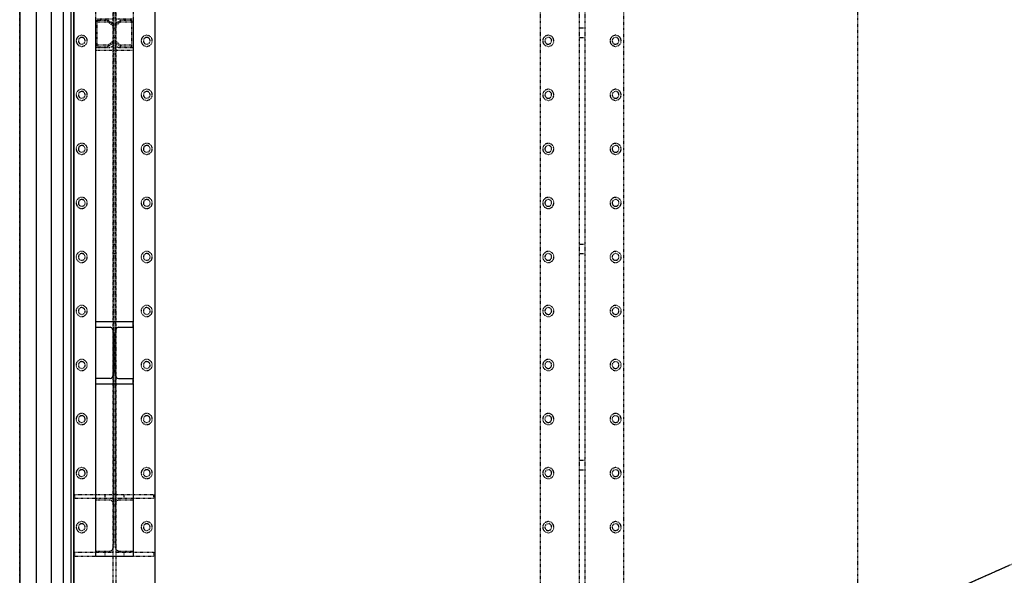
# Model space of a CAD drawing. Units: millimetres. Extents: x 0 to 59450, y 0 to 42050.
# Drawn here: x 15722 to 19365, y 25287 to 27344 of the extents above; entities that cross this region are included whole.
import ezdxf

# ---------------------------------------------------------------- set-up
doc = ezdxf.new("R2010")
doc.units = ezdxf.units.MM
doc.linetypes.add('DXK_LINE_DOT2', pattern=[3.9198, 1.9599, -1.9599])
doc.layers.add('KONSTRUKTSIOONID', color=7, linetype='Continuous')
doc.layers.add('TERAS', color=7, linetype='Continuous')

# ---------------------------------------------------------------- blocks, each defined once
blk = doc.blocks.new('Part-25898103-90540 - 55506')
at = {"layer": 'TERAS', "color": 174, "linetype": 'DXK_LINE_DOT2'}
for radius, start, end in [(20.5, 0, 180), (20.5, 180, 0), (12.5, 0, 180), (12.5, 180, 0)]:
    blk.add_arc((17677.6, 25865.7), radius, start, end, dxfattribs=at)
blk = doc.blocks.new('Part-25898103-90580 - 55506')
at = {"layer": 'TERAS', "color": 174, "linetype": 'DXK_LINE_DOT2'}
for radius, start, end in [(20.5, 0, 180), (20.5, 180, 0), (12.5, 0, 180), (12.5, 180, 0)]:
    blk.add_arc((16192.1, 26865.7), radius, start, end, dxfattribs=at)
blk = doc.blocks.new('Part-25898103-90587 - 55506')
at = {"layer": 'TERAS', "color": 174, "linetype": 'DXK_LINE_DOT2'}
for radius, start, end in [(20.5, 0, 180), (20.5, 180, 0), (12.5, 0, 180), (12.5, 180, 0)]:
    blk.add_arc((16192.1, 27065.7), radius, start, end, dxfattribs=at)
blk = doc.blocks.new('Part-25898103-90545 - 55506')
at = {"layer": 'TERAS', "color": 174, "linetype": 'DXK_LINE_DOT2'}
for radius, start, end in [(20.5, 0, 180), (20.5, 180, 0), (12.5, 0, 180), (12.5, 180, 0)]:
    blk.add_arc((16192.1, 25865.7), radius, start, end, dxfattribs=at)
blk = doc.blocks.new('Part-25898103-59734 - 55506')
at = {"layer": 'TERAS', "color": 174, "linetype": 'DXK_LINE_DOT2'}
blk.add_line((21605.5, 26317.7), (19042.1, 25171.7), dxfattribs=at)
at = {"layer": 'TERAS', "color": 174, "linetype": 'Continuous'}
blk.add_line((19382.1, 25323.7), (19221, 25251.7), dxfattribs=at)
blk = doc.blocks.new('Part-25898103-90531 - 55506')
at = {"layer": 'TERAS', "color": 174, "linetype": 'DXK_LINE_DOT2'}
for radius, start, end in [(20.5, 0, 180), (20.5, 180, 0), (12.5, 0, 180), (12.5, 180, 0)]:
    blk.add_arc((16192.1, 25465.7), radius, start, end, dxfattribs=at)
blk = doc.blocks.new('Part-25898103-90538 - 55506')
at = {"layer": 'TERAS', "color": 174, "linetype": 'DXK_LINE_DOT2'}
for radius, start, end in [(20.5, 0, 180), (20.5, 180, 0), (12.5, 0, 180), (12.5, 180, 0)]:
    blk.add_arc((16192.1, 25665.7), radius, start, end, dxfattribs=at)
blk = doc.blocks.new('Part-25898103-90565 - 55506')
at = {"layer": 'TERAS', "color": 174, "linetype": 'DXK_LINE_DOT2'}
for radius, start, end in [(20.5, 0, 180), (20.5, 180, 0), (12.5, 0, 180), (12.5, 180, 0)]:
    blk.add_arc((15951.6, 26465.7), radius, start, end, dxfattribs=at)
blk = doc.blocks.new('Part-25898103-90552 - 55506')
at = {"layer": 'TERAS', "color": 174, "linetype": 'DXK_LINE_DOT2'}
for radius, start, end in [(20.5, 0, 180), (20.5, 180, 0), (12.5, 0, 180), (12.5, 180, 0)]:
    blk.add_arc((16192.1, 26065.7), radius, start, end, dxfattribs=at)
blk = doc.blocks.new('Part-25898103-90572 - 55506')
at = {"layer": 'TERAS', "color": 174, "linetype": 'DXK_LINE_DOT2'}
for radius, start, end in [(20.5, 0, 180), (20.5, 180, 0), (12.5, 0, 180), (12.5, 180, 0)]:
    blk.add_arc((15951.6, 26665.7), radius, start, end, dxfattribs=at)
blk = doc.blocks.new('Part-25898103-90582 - 55506')
at = {"layer": 'TERAS', "color": 174, "linetype": 'DXK_LINE_DOT2'}
for radius, start, end in [(20.5, 0, 180), (20.5, 180, 0), (12.5, 0, 180), (12.5, 180, 0)]:
    blk.add_arc((17677.6, 27065.7), radius, start, end, dxfattribs=at)
blk = doc.blocks.new('Part-25898103-90568 - 55506')
at = {"layer": 'TERAS', "color": 174, "linetype": 'DXK_LINE_DOT2'}
for radius, start, end in [(20.5, 0, 180), (20.5, 180, 0), (12.5, 0, 180), (12.5, 180, 0)]:
    blk.add_arc((17677.6, 26665.7), radius, start, end, dxfattribs=at)
blk = doc.blocks.new('Part-25898103-90566 - 55506')
at = {"layer": 'TERAS', "color": 174, "linetype": 'DXK_LINE_DOT2'}
for radius, start, end in [(20.5, 0, 180), (20.5, 180, 0), (12.5, 0, 180), (12.5, 180, 0)]:
    blk.add_arc((16192.1, 26465.7), radius, start, end, dxfattribs=at)
blk = doc.blocks.new('Part-25898103-90593 - 55506')
at = {"layer": 'TERAS', "color": 174, "linetype": 'DXK_LINE_DOT2'}
for radius, start, end in [(20.5, 0, 180), (20.5, 180, 0), (12.5, 0, 180), (12.5, 180, 0)]:
    blk.add_arc((15951.6, 27265.7), radius, start, end, dxfattribs=at)
blk = doc.blocks.new('Part-25898103-90561 - 55506')
at = {"layer": 'TERAS', "color": 174, "linetype": 'DXK_LINE_DOT2'}
for radius, start, end in [(20.5, 0, 180), (20.5, 180, 0), (12.5, 0, 180), (12.5, 180, 0)]:
    blk.add_arc((17677.6, 26465.7), radius, start, end, dxfattribs=at)
blk = doc.blocks.new('Part-25898103-90541 - 55506')
at = {"layer": 'TERAS', "color": 174, "linetype": 'DXK_LINE_DOT2'}
for radius, start, end in [(20.5, 0, 180), (20.5, 180, 0), (12.5, 0, 180), (12.5, 180, 0)]:
    blk.add_arc((17926.6, 25865.7), radius, start, end, dxfattribs=at)
blk = doc.blocks.new('Part-25898103-90573 - 55506')
at = {"layer": 'TERAS', "color": 174, "linetype": 'DXK_LINE_DOT2'}
for radius, start, end in [(20.5, 0, 180), (20.5, 180, 0), (12.5, 0, 180), (12.5, 180, 0)]:
    blk.add_arc((16192.1, 26665.7), radius, start, end, dxfattribs=at)
blk = doc.blocks.new('Part-25898103-88855 - 55506')
at = {"layer": 'TERAS', "color": 174, "linetype": 'DXK_LINE_DOT2'}
for p, q in [((17647.6, 33945.7), (17647.6, 7665.7)), ((17791.6, 33945.7), (17791.6, 7665.7)), ((17812.6, 33945.7), (17812.6, 7665.7)), ((17956.6, 7665.7), (17956.6, 33945.7)), ((17791.6, 27313.2), (17812.6, 27313.2)), ((17791.6, 27278.2), (17812.6, 27278.2)), ((17791.6, 26513.2), (17812.6, 26513.2)), ((17791.6, 26478.2), (17812.6, 26478.2)), ((17791.6, 25713.2), (17812.6, 25713.2)), ((17791.6, 25678.2), (17812.6, 25678.2))]:
    blk.add_line(p, q, dxfattribs=at)
blk = doc.blocks.new('Part-25898103-88853 - 55506')
at = {"layer": 'KONSTRUKTSIOONID', "color": 7, "linetype": 'DXK_LINE_DOT2'}
for p, q in [((18822.1, 34390.7), (18822.1, 7545.7)), ((15722.1, 7915.7), (15722.1, 33997.6))]:
    blk.add_line(p, q, dxfattribs=at)
at = {"layer": 'KONSTRUKTSIOONID', "color": 7, "linetype": 'Continuous'}
for p, q in [((15722.1, 33997.6), (15722.1, 7915.7)), ((15783.9, 7915.7), (15783.9, 33995.7)), ((15839.7, 7915.7), (15839.7, 33995.7)), ((15883.9, 7915.7), (15883.9, 33995.7)), ((15912.3, 7915.7), (15912.3, 33995.7)), ((15922.1, 7915.7), (15922.1, 33995.7))]:
    blk.add_line(p, q, dxfattribs=at)
blk = doc.blocks.new('Part-25898103-88854 - 55506')
at = {"layer": 'TERAS', "color": 174, "linetype": 'DXK_LINE_DOT2'}
for p, q in [((16066.6, 34645.7), (16066.6, 7665.7)), ((16077.6, 34645.7), (16077.6, 7665.7)), ((16066.6, 27313.2), (16077.6, 27313.2)), ((16066.6, 27278.2), (16077.6, 27278.2)), ((16066.6, 26513.2), (16077.6, 26513.2)), ((16066.6, 26478.2), (16077.6, 26478.2)), ((16066.6, 25713.2), (16077.6, 25713.2)), ((16066.6, 25678.2), (16077.6, 25678.2))]:
    blk.add_line(p, q, dxfattribs=at)
at = {"layer": 'TERAS', "color": 174, "linetype": 'Continuous'}
for p, q in [((15922.1, 34425.7), (15922.1, 7915.7)), ((16222.1, 34425.7), (16222.1, 7915.7))]:
    blk.add_line(p, q, dxfattribs=at)
blk = doc.blocks.new('Part-25898103-90527 - 55506')
at = {"layer": 'TERAS', "color": 174, "linetype": 'DXK_LINE_DOT2'}
for radius, start, end in [(20.5, 0, 180), (20.5, 180, 0), (12.5, 0, 180), (12.5, 180, 0)]:
    blk.add_arc((17926.6, 25465.7), radius, start, end, dxfattribs=at)
blk = doc.blocks.new('Part-25898103-90547 - 55506')
at = {"layer": 'TERAS', "color": 174, "linetype": 'DXK_LINE_DOT2'}
for radius, start, end in [(20.5, 0, 180), (20.5, 180, 0), (12.5, 0, 180), (12.5, 180, 0)]:
    blk.add_arc((17677.6, 26065.7), radius, start, end, dxfattribs=at)
blk = doc.blocks.new('Part-25898103-90562 - 55506')
at = {"layer": 'TERAS', "color": 174, "linetype": 'DXK_LINE_DOT2'}
for radius, start, end in [(20.5, 0, 180), (20.5, 180, 0), (12.5, 0, 180), (12.5, 180, 0)]:
    blk.add_arc((17926.6, 26465.7), radius, start, end, dxfattribs=at)
blk = doc.blocks.new('Part-25898103-90576 - 55506')
at = {"layer": 'TERAS', "color": 174, "linetype": 'DXK_LINE_DOT2'}
for radius, start, end in [(20.5, 0, 180), (20.5, 180, 0), (12.5, 0, 180), (12.5, 180, 0)]:
    blk.add_arc((17926.6, 26865.7), radius, start, end, dxfattribs=at)
blk = doc.blocks.new('Part-25898103-90586 - 55506')
at = {"layer": 'TERAS', "color": 174, "linetype": 'DXK_LINE_DOT2'}
for radius, start, end in [(20.5, 0, 180), (20.5, 180, 0), (12.5, 0, 180), (12.5, 180, 0)]:
    blk.add_arc((15951.6, 27065.7), radius, start, end, dxfattribs=at)
blk = doc.blocks.new('Part-25898103-90558 - 55506')
at = {"layer": 'TERAS', "color": 174, "linetype": 'DXK_LINE_DOT2'}
for radius, start, end in [(20.5, 0, 180), (20.5, 180, 0), (12.5, 0, 180), (12.5, 180, 0)]:
    blk.add_arc((15951.6, 26265.7), radius, start, end, dxfattribs=at)
blk = doc.blocks.new('Part-25898103-110345 - 55506')
at = {"layer": 'TERAS', "color": 174, "linetype": 'DXK_LINE_DOT2'}
for p, q in [((16217.6, 25571.4), (16077.6, 25571.4)), ((16107.6, 25586.4), (16107.6, 25571.4)), ((16142.1, 25586.4), (16217.6, 25586.4)), ((16217.6, 25586.4), (16217.6, 25571.4))]:
    blk.add_line(p, q, dxfattribs=at)
blk = doc.blocks.new('Part-25898103-90551 - 55506')
at = {"layer": 'TERAS', "color": 174, "linetype": 'DXK_LINE_DOT2'}
for radius, start, end in [(20.5, 0, 180), (20.5, 180, 0), (12.5, 0, 180), (12.5, 180, 0)]:
    blk.add_arc((15951.6, 26065.7), radius, start, end, dxfattribs=at)
blk = doc.blocks.new('Part-25898103-90555 - 55506')
at = {"layer": 'TERAS', "color": 174, "linetype": 'DXK_LINE_DOT2'}
for radius, start, end in [(20.5, 0, 180), (20.5, 180, 0), (12.5, 0, 180), (12.5, 180, 0)]:
    blk.add_arc((17926.6, 26265.7), radius, start, end, dxfattribs=at)
blk = doc.blocks.new('Part-25898103-90569 - 55506')
at = {"layer": 'TERAS', "color": 174, "linetype": 'DXK_LINE_DOT2'}
for radius, start, end in [(20.5, 0, 180), (20.5, 180, 0), (12.5, 0, 180), (12.5, 180, 0)]:
    blk.add_arc((17926.6, 26665.7), radius, start, end, dxfattribs=at)
blk = doc.blocks.new('Part-25898103-90526 - 55506')
at = {"layer": 'TERAS', "color": 174, "linetype": 'DXK_LINE_DOT2'}
for radius, start, end in [(20.5, 0, 180), (20.5, 180, 0), (12.5, 0, 180), (12.5, 180, 0)]:
    blk.add_arc((17677.6, 25465.7), radius, start, end, dxfattribs=at)
blk = doc.blocks.new('Part-25898103-90530 - 55506')
at = {"layer": 'TERAS', "color": 174, "linetype": 'DXK_LINE_DOT2'}
for radius, start, end in [(20.5, 0, 180), (20.5, 180, 0), (12.5, 0, 180), (12.5, 180, 0)]:
    blk.add_arc((15951.6, 25465.7), radius, start, end, dxfattribs=at)
blk = doc.blocks.new('Part-25898103-90533 - 55506')
at = {"layer": 'TERAS', "color": 174, "linetype": 'DXK_LINE_DOT2'}
for radius, start, end in [(20.5, 0, 180), (20.5, 180, 0), (12.5, 0, 180), (12.5, 180, 0)]:
    blk.add_arc((17677.6, 25665.7), radius, start, end, dxfattribs=at)
blk = doc.blocks.new('Part-25898103-90534 - 55506')
at = {"layer": 'TERAS', "color": 174, "linetype": 'DXK_LINE_DOT2'}
for radius, start, end in [(20.5, 0, 180), (20.5, 180, 0), (12.5, 0, 180), (12.5, 180, 0)]:
    blk.add_arc((17926.6, 25665.7), radius, start, end, dxfattribs=at)
blk = doc.blocks.new('Part-25898103-90537 - 55506')
at = {"layer": 'TERAS', "color": 174, "linetype": 'DXK_LINE_DOT2'}
for radius, start, end in [(20.5, 0, 180), (20.5, 180, 0), (12.5, 0, 180), (12.5, 180, 0)]:
    blk.add_arc((15951.6, 25665.7), radius, start, end, dxfattribs=at)
blk = doc.blocks.new('Part-25898103-90544 - 55506')
at = {"layer": 'TERAS', "color": 174, "linetype": 'DXK_LINE_DOT2'}
for radius, start, end in [(20.5, 0, 180), (20.5, 180, 0), (12.5, 0, 180), (12.5, 180, 0)]:
    blk.add_arc((15951.6, 25865.7), radius, start, end, dxfattribs=at)
blk = doc.blocks.new('Part-25898103-90548 - 55506')
at = {"layer": 'TERAS', "color": 174, "linetype": 'DXK_LINE_DOT2'}
for radius, start, end in [(20.5, 0, 180), (20.5, 180, 0), (12.5, 0, 180), (12.5, 180, 0)]:
    blk.add_arc((17926.6, 26065.7), radius, start, end, dxfattribs=at)
blk = doc.blocks.new('Part-25898103-90554 - 55506')
at = {"layer": 'TERAS', "color": 174, "linetype": 'DXK_LINE_DOT2'}
for radius, start, end in [(20.5, 0, 180), (20.5, 180, 0), (12.5, 0, 180), (12.5, 180, 0)]:
    blk.add_arc((17677.6, 26265.7), radius, start, end, dxfattribs=at)
blk = doc.blocks.new('Part-25898103-90559 - 55506')
at = {"layer": 'TERAS', "color": 174, "linetype": 'DXK_LINE_DOT2'}
for radius, start, end in [(20.5, 0, 180), (20.5, 180, 0), (12.5, 0, 180), (12.5, 180, 0)]:
    blk.add_arc((16192.1, 26265.7), radius, start, end, dxfattribs=at)
blk = doc.blocks.new('Part-25898103-110275 - 55506')
at = {"layer": 'TERAS', "color": 174, "linetype": 'DXK_LINE_DOT2'}
for p, q in [((16075.6, 27326.3), (16095.6, 27342.1)), ((16095.6, 27335.9), (16075.6, 27320.1)), ((16095.6, 27342.1), (16135.6, 27342.1)), ((16095.6, 27342.1), (16095.6, 27335.9)), ((16135.6, 27342.1), (16135.6, 27243.2)), ((16095.6, 27249.3), (16075.6, 27265.2)), ((16075.6, 27259), (16095.6, 27243.2)), ((16135.6, 27249.3), (16095.6, 27249.3)), ((16095.6, 27249.3), (16095.6, 27243.2)), ((16095.6, 27243.2), (16135.6, 27243.2))]:
    blk.add_line(p, q, dxfattribs=at)
blk = doc.blocks.new('Part-25898103-90575 - 55506')
at = {"layer": 'TERAS', "color": 174, "linetype": 'DXK_LINE_DOT2'}
for radius, start, end in [(20.5, 0, 180), (20.5, 180, 0), (12.5, 0, 180), (12.5, 180, 0)]:
    blk.add_arc((17677.6, 26865.7), radius, start, end, dxfattribs=at)
blk = doc.blocks.new('Part-25898103-110276 - 55506')
at = {"layer": 'TERAS', "color": 174, "linetype": 'DXK_LINE_DOT2'}
for p, q in [((16008.6, 27243.2), (16008.6, 27342.1)), ((16008.6, 27342.1), (16048.6, 27342.1)), ((16048.6, 27342.1), (16068.6, 27326.3)), ((16048.6, 27342.1), (16048.6, 27335.9)), ((16068.6, 27320.1), (16048.6, 27335.9)), ((16048.6, 27249.3), (16008.6, 27249.3)), ((16068.6, 27265.2), (16048.6, 27249.3)), ((16048.6, 27243.2), (16068.6, 27259)), ((16048.6, 27249.3), (16048.6, 27243.2)), ((16008.6, 27243.2), (16048.6, 27243.2))]:
    blk.add_line(p, q, dxfattribs=at)
blk = doc.blocks.new('Part-25898103-90579 - 55506')
at = {"layer": 'TERAS', "color": 174, "linetype": 'DXK_LINE_DOT2'}
for radius, start, end in [(20.5, 0, 180), (20.5, 180, 0), (12.5, 0, 180), (12.5, 180, 0)]:
    blk.add_arc((15951.6, 26865.7), radius, start, end, dxfattribs=at)
blk = doc.blocks.new('Part-25898103-90583 - 55506')
at = {"layer": 'TERAS', "color": 174, "linetype": 'DXK_LINE_DOT2'}
for radius, start, end in [(20.5, 0, 180), (20.5, 180, 0), (12.5, 0, 180), (12.5, 180, 0)]:
    blk.add_arc((17926.6, 27065.7), radius, start, end, dxfattribs=at)
blk = doc.blocks.new('Part-25898103-90589 - 55506')
at = {"layer": 'TERAS', "color": 174, "linetype": 'DXK_LINE_DOT2'}
for radius, start, end in [(20.5, 0, 180), (20.5, 180, 0), (12.5, 0, 180), (12.5, 180, 0)]:
    blk.add_arc((17677.6, 27265.7), radius, start, end, dxfattribs=at)
blk = doc.blocks.new('Part-25898103-90590 - 55506')
at = {"layer": 'TERAS', "color": 174, "linetype": 'DXK_LINE_DOT2'}
for radius, start, end in [(20.5, 0, 180), (20.5, 180, 0), (12.5, 0, 180), (12.5, 180, 0)]:
    blk.add_arc((17926.6, 27265.7), radius, start, end, dxfattribs=at)
blk = doc.blocks.new('Part-25898103-90594 - 55506')
at = {"layer": 'TERAS', "color": 174, "linetype": 'DXK_LINE_DOT2'}
for radius, start, end in [(20.5, 0, 180), (20.5, 180, 0), (12.5, 0, 180), (12.5, 180, 0)]:
    blk.add_arc((16192.1, 27265.7), radius, start, end, dxfattribs=at)
blk = doc.blocks.new('Part-25898103-110196 - 55506')
at = {"layer": 'TERAS', "color": 174, "linetype": 'Continuous'}
for p, q in [((16002.1, 29333.9), (16002.1, 28695.1)), ((16002.1, 29333.9), (16142.1, 29333.9)), ((16142.1, 29333.9), (16142.1, 28695.1)), ((16002.1, 27345.8), (16002.1, 26225.1)), ((16142.1, 27345.8), (16142.1, 26225.1)), ((16002.1, 26205.5), (16002.1, 26016)), ((16142.1, 26205.5), (16142.1, 26016))]:
    blk.add_line(p, q, dxfattribs=at)
at = {"layer": 'TERAS', "color": 174, "linetype": 'DXK_LINE_DOT2'}
for p, q in [((16002.1, 29314.3), (16056.6, 29314.3)), ((16056.6, 29314.3), (16061.2, 29312.8)), ((16067.7, 29302.2), (16068.6, 29294.7)), ((16068.6, 29294.7), (16068.6, 26035.6)), ((16075.6, 29294.7), (16076.5, 29302.2)), ((16075.6, 29294.7), (16075.6, 26035.6)), ((16083, 29312.8), (16087.6, 29314.3)), ((16087.6, 29314.3), (16142.1, 29314.3)), ((16068.6, 29144.4), (16067.7, 29136.9)), ((16076.5, 29136.9), (16075.6, 29144.4)), ((16002.1, 29124.8), (16056.6, 29124.8)), ((16002.1, 29105.1), (16142.1, 29105.1)), ((16061.2, 29126.2), (16056.6, 29124.8)), ((16087.6, 29124.8), (16083, 29126.2)), ((16087.6, 29124.8), (16142.1, 29124.8)), ((16002.1, 28695.1), (16002.1, 27345.8)), ((16142.1, 28695.1), (16142.1, 27345.8)), ((16002.1, 26225.1), (16002.1, 26205.5)), ((16142.1, 26225.1), (16142.1, 26205.5)), ((16002.1, 26016), (16002.1, 25996.4)), ((16142.1, 26016), (16142.1, 25996.4))]:
    blk.add_line(p, q, dxfattribs=at)
at = {"layer": 'TERAS', "color": 7, "linetype": 'Continuous'}
for p, q in [((16142.1, 26225.1), (16002.1, 26225.1)), ((16002.1, 26225.1), (16002.1, 26205.5)), ((16002.1, 26205.5), (16056.6, 26205.5)), ((16061.2, 26204), (16056.6, 26205.5)), ((16068.6, 26185.9), (16067.7, 26193.4)), ((16076.5, 26193.4), (16075.6, 26185.9)), ((16087.6, 26205.5), (16083, 26204)), ((16087.6, 26205.5), (16142.1, 26205.5)), ((16142.1, 26205.5), (16142.1, 26225.1)), ((16068.6, 26035.6), (16068.6, 26185.9)), ((16075.6, 26035.6), (16075.6, 26185.9)), ((16056.6, 26016), (16002.1, 26016)), ((16002.1, 26016), (16002.1, 25996.4)), ((16056.6, 26016), (16061.2, 26017.5)), ((16067.7, 26028.1), (16068.6, 26035.6)), ((16075.6, 26035.6), (16076.5, 26028.1)), ((16083, 26017.5), (16087.6, 26016)), ((16087.6, 26016), (16142.1, 26016)), ((16142.1, 25996.4), (16142.1, 26016)), ((16002.1, 25996.4), (16142.1, 25996.4))]:
    blk.add_line(p, q, dxfattribs=at)
at = {"layer": 'TERAS', "color": 174, "linetype": 'DXK_LINE_DOT2'}
for centre, start, end in [((16050.1, 29298.7), 11.2202, 51.7129), ((16094.1, 29298.7), 128.2871, 168.7798), ((16050.1, 29140.4), 308.2871, 348.7798), ((16094.1, 29140.4), 191.2202, 231.7129)]:
    blk.add_arc(centre, 18, start, end, dxfattribs=at)
at = {"layer": 'TERAS', "color": 7, "linetype": 'Continuous'}
for centre, start, end in [((16050.1, 26189.9), 11.2202, 51.7129), ((16094.1, 26189.9), 128.2871, 168.7798), ((16050.1, 26031.6), 308.2871, 348.7798), ((16094.1, 26031.6), 191.2202, 231.7129)]:
    blk.add_arc(centre, 18, start, end, dxfattribs=at)
blk = doc.blocks.new('Part-25898103-110216 - 55506')
at = {"layer": 'TERAS', "color": 174, "linetype": 'DXK_LINE_DOT2'}
for p, q in [((16142.1, 27345.8), (16002.1, 27345.8)), ((16002.1, 27345.8), (16002.1, 26225.1)), ((16002.1, 27335.9), (16056.6, 27335.9)), ((16056.6, 27335.9), (16061.2, 27335.2)), ((16061.2, 27335.2), (16065.1, 27333.1)), ((16065.1, 27333.1), (16067.7, 27329.9)), ((16067.7, 27329.9), (16068.6, 27326.1)), ((16075.6, 27326.1), (16076.5, 27329.9)), ((16076.5, 27329.9), (16079.1, 27333.1)), ((16079.1, 27333.1), (16083, 27335.2)), ((16083, 27335.2), (16087.6, 27335.9)), ((16087.6, 27335.9), (16142.1, 27335.9)), ((16142.1, 27345.8), (16142.1, 26225.1)), ((16067.7, 27247.2), (16065.1, 27244)), ((16068.6, 27251), (16067.7, 27247.2)), ((16076.5, 27247.2), (16075.6, 27251)), ((16079.1, 27244), (16076.5, 27247.2)), ((16002.1, 27241.2), (16056.6, 27241.2)), ((16002.1, 27231.4), (16142.1, 27231.4)), ((16061.2, 27241.9), (16056.6, 27241.2)), ((16065.1, 27244), (16061.2, 27241.9)), ((16083, 27241.9), (16079.1, 27244)), ((16087.6, 27241.2), (16083, 27241.9)), ((16087.6, 27241.2), (16142.1, 27241.2)), ((16002.1, 26205.5), (16002.1, 26016)), ((16142.1, 26205.5), (16142.1, 26016)), ((16068.6, 26035.6), (16068.6, 25396.8)), ((16075.6, 26035.6), (16075.6, 25396.8)), ((16002.1, 25996.4), (16002.1, 25566.7)), ((16002.1, 25586.4), (16142.1, 25586.4)), ((16002.1, 25566.7), (16056.6, 25566.7)), ((16056.6, 25566.7), (16061.2, 25565.3)), ((16067.7, 25554.6), (16068.6, 25547.1)), ((16075.6, 25547.1), (16076.5, 25554.6)), ((16083, 25565.3), (16087.6, 25566.7)), ((16087.6, 25566.7), (16142.1, 25566.7)), ((16068.6, 25396.8), (16067.7, 25389.3)), ((16076.5, 25389.3), (16075.6, 25396.8)), ((16002.1, 25377.2), (16056.6, 25377.2)), ((16061.2, 25378.7), (16056.6, 25377.2)), ((16087.6, 25377.2), (16083, 25378.7)), ((16087.6, 25377.2), (16142.1, 25377.2))]:
    blk.add_line(p, q, dxfattribs=at)
at = {"layer": 'TERAS', "color": 174, "linetype": 'Continuous'}
for p, q in [((16002.1, 25996.4), (16002.1, 25357.6)), ((16142.1, 25996.4), (16142.1, 25357.6)), ((16142.1, 25357.6), (16002.1, 25357.6))]:
    blk.add_line(p, q, dxfattribs=at)
at = {"layer": 'TERAS', "color": 174, "linetype": 'DXK_LINE_DOT2'}
for centre, start, end in [((16050.1, 25551.1), 11.2202, 51.7129), ((16094.1, 25551.1), 128.2871, 168.7798), ((16050.1, 25392.8), 308.2871, 348.7798), ((16094.1, 25392.8), 191.2202, 231.7129)]:
    blk.add_arc(centre, 18, start, end, dxfattribs=at)
blk = doc.blocks.new('Part-25898103-110341 - 55506')
at = {"layer": 'TERAS', "color": 174, "linetype": 'DXK_LINE_DOT2'}
for p, q in [((15926.6, 25372.6), (16066.6, 25372.6)), ((15926.6, 25357.6), (15926.6, 25372.6)), ((16066.6, 25357.6), (15926.6, 25357.6)), ((16036.6, 25372.6), (16036.6, 25357.6))]:
    blk.add_line(p, q, dxfattribs=at)
blk = doc.blocks.new('Part-25898103-110342 - 55506')
at = {"layer": 'TERAS', "color": 174, "linetype": 'DXK_LINE_DOT2'}
for p, q in [((16077.6, 25372.6), (16217.6, 25372.6)), ((16217.6, 25357.6), (16077.6, 25357.6)), ((16107.6, 25372.6), (16107.6, 25357.6)), ((16217.6, 25372.6), (16217.6, 25357.6))]:
    blk.add_line(p, q, dxfattribs=at)
blk = doc.blocks.new('Part-25898103-110344 - 55506')
at = {"layer": 'TERAS', "color": 174, "linetype": 'DXK_LINE_DOT2'}
for p, q in [((15926.6, 25586.4), (16002.1, 25586.4)), ((15926.6, 25571.4), (15926.6, 25586.4)), ((16066.6, 25571.4), (15926.6, 25571.4)), ((16036.6, 25586.4), (16036.6, 25571.4))]:
    blk.add_line(p, q, dxfattribs=at)

msp = doc.modelspace()

# ---------------------------------------------------------------- block references
for name in ['Part-25898103-88853 - 55506', 'Part-25898103-88854 - 55506', 'Part-25898103-88855 - 55506', 'Part-25898103-110196 - 55506', 'Part-25898103-110216 - 55506', 'Part-25898103-110276 - 55506', 'Part-25898103-110275 - 55506', 'Part-25898103-90593 - 55506', 'Part-25898103-90594 - 55506', 'Part-25898103-90589 - 55506', 'Part-25898103-90590 - 55506', 'Part-25898103-90586 - 55506', 'Part-25898103-90587 - 55506', 'Part-25898103-90582 - 55506', 'Part-25898103-90583 - 55506', 'Part-25898103-90579 - 55506', 'Part-25898103-90580 - 55506', 'Part-25898103-90575 - 55506', 'Part-25898103-90576 - 55506', 'Part-25898103-90572 - 55506', 'Part-25898103-90573 - 55506', 'Part-25898103-90568 - 55506', 'Part-25898103-90569 - 55506', 'Part-25898103-90565 - 55506', 'Part-25898103-90566 - 55506', 'Part-25898103-90561 - 55506', 'Part-25898103-90562 - 55506', 'Part-25898103-59734 - 55506', 'Part-25898103-90558 - 55506', 'Part-25898103-90559 - 55506', 'Part-25898103-90554 - 55506', 'Part-25898103-90555 - 55506', 'Part-25898103-90551 - 55506', 'Part-25898103-90552 - 55506', 'Part-25898103-90547 - 55506', 'Part-25898103-90548 - 55506', 'Part-25898103-90544 - 55506', 'Part-25898103-90545 - 55506', 'Part-25898103-90540 - 55506', 'Part-25898103-90541 - 55506', 'Part-25898103-90537 - 55506', 'Part-25898103-90538 - 55506', 'Part-25898103-90533 - 55506', 'Part-25898103-90534 - 55506', 'Part-25898103-110344 - 55506', 'Part-25898103-110345 - 55506', 'Part-25898103-90530 - 55506', 'Part-25898103-90531 - 55506', 'Part-25898103-90526 - 55506', 'Part-25898103-90527 - 55506', 'Part-25898103-110341 - 55506', 'Part-25898103-110342 - 55506']:
    msp.add_blockref(name, (0, 0))

doc.saveas('drawing.dxf')
